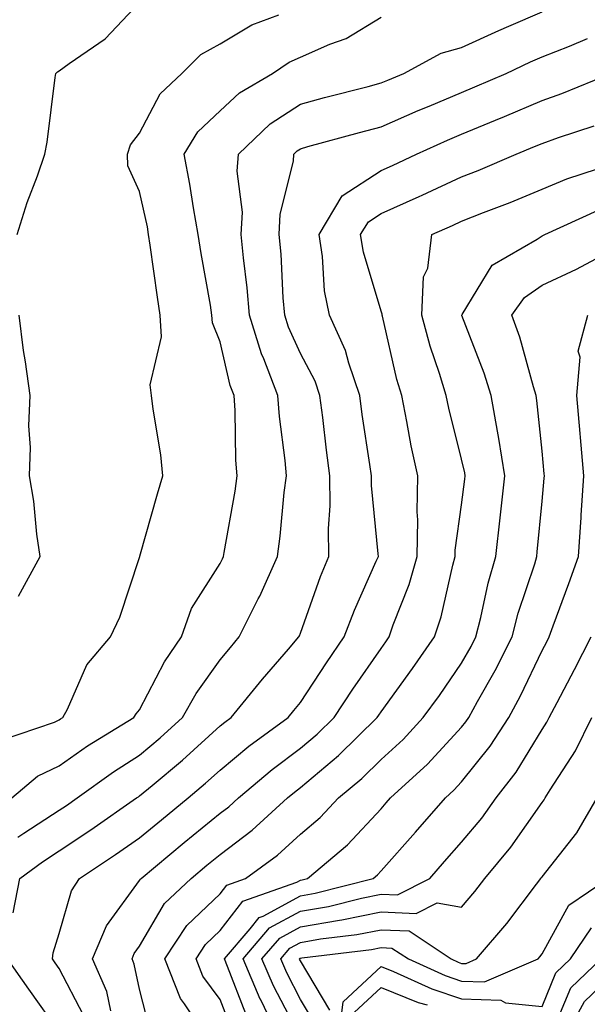
# Model space of a CAD drawing. Units: inches. Extents: x 1039763 to 1042403, y 7202858 to 7205498.
# Drawn here: x 1041023 to 1041094, y 7204046 to 7204169 of the extents above; entities that cross this region are included whole.
import ezdxf

# ---------------------------------------------------------------- set-up
doc = ezdxf.new("R2010")
doc.units = ezdxf.units.IN
doc.header["$MEASUREMENT"] = 0
doc.layers.add('Contour_10397202', color=7, linetype='Continuous', true_color=0x7c8741)

msp = doc.modelspace()

# ---------------------------------------------------------------- linework, layer by layer
at = {"layer": 'Contour_10397202'}
for points in [[(1041022.85, 7204141.92, 3013), (1041024.07, 7204145.9, 3013), (1041025.34, 7204149.21, 3013), (1041026.27, 7204151.92, 3013), (1041026.57, 7204153.4, 3013), (1041027.56, 7204161.43, 3013), (1041027.64, 7204161.92, 3013), (1041027.85, 7204162.12, 3013), (1041028.05, 7204162.25, 3013), (1041029.28, 7204163.15, 3013), (1041033.75, 7204166.22, 3013), (1041038.05, 7204170.73, 3013)], [(1041022.91, 7204067.06, 3010), (1041023.67, 7204067.55, 3010), (1041028.05, 7204070.4, 3010), (1041028.97, 7204071, 3010), (1041030.3, 7204071.92, 3010), (1041034.79, 7204075.18, 3010), (1041038.05, 7204077.25, 3010), (1041040.59, 7204079.38, 3010), (1041043.38, 7204081.92, 3010), (1041045.06, 7204084.91, 3010), (1041048.05, 7204089.07, 3010), (1041049.34, 7204090.63, 3010), (1041050.43, 7204091.92, 3010), (1041052.78, 7204096.65, 3010), (1041052.97, 7204097, 3010), (1041055.18, 7204101.92, 3010), (1041055.53, 7204104.44, 3010), (1041056.02, 7204109.89, 3010), (1041056.29, 7204111.92, 3010), (1041056.14, 7204113.83, 3010), (1041055.43, 7204119.3, 3010), (1041055.24, 7204121.92, 3010), (1041053.48, 7204126.49, 3010), (1041053.21, 7204127.08, 3010), (1041051.72, 7204131.92, 3010), (1041051.43, 7204135.3, 3010), (1041050.94, 7204139.03, 3010), (1041050.67, 7204141.92, 3010), (1041050.82, 7204144.69, 3010), (1041050.16, 7204149.81, 3010), (1041050.32, 7204151.92, 3010), (1041054.28, 7204155.69, 3010), (1041058.05, 7204158.13, 3010), (1041061.04, 7204158.93, 3010), (1041066.45, 7204160.32, 3010), (1041068.05, 7204160.75, 3010), (1041068.87, 7204161.1, 3010), (1041070.88, 7204161.92, 3010), (1041075.53, 7204164.44, 3010), (1041078.05, 7204165.16, 3010), (1041082.7, 7204167.27, 3010), (1041083.93, 7204167.8, 3010), (1041088.05, 7204169.58, 3010)], [(1041020.88, 7204079.09, 3012), (1041027.46, 7204081.33, 3012), (1041028.05, 7204081.61, 3012), (1041028.23, 7204081.74, 3012), (1041028.52, 7204081.92, 3012), (1041029.07, 7204082.94, 3012), (1041031.49, 7204088.48, 3012), (1041034.42, 7204091.92, 3012), (1041035.59, 7204094.38, 3012), (1041038.05, 7204101.8, 3012), (1041038.07, 7204101.9, 3012), (1041038.09, 7204101.92, 3012), (1041038.09, 7204101.96, 3012), (1041040.26, 7204109.71, 3012), (1041040.92, 7204111.92, 3012), (1041040.67, 7204114.54, 3012), (1041039.73, 7204120.24, 3012), (1041039.53, 7204121.92, 3012), (1041039.38, 7204123.25, 3012), (1041040.78, 7204129.19, 3012), (1041040.61, 7204131.92, 3012), (1041040.26, 7204134.13, 3012), (1041039.38, 7204140.59, 3012), (1041039.16, 7204141.92, 3012), (1041039.01, 7204142.88, 3012), (1041038.05, 7204147.25, 3012), (1041036.6, 7204150.47, 3012), (1041036.53, 7204151.92, 3012), (1041036.92, 7204153.05, 3012), (1041038.05, 7204154.5, 3012), (1041040.59, 7204159.38, 3012), (1041043.28, 7204161.92, 3012), (1041045.67, 7204164.3, 3012), (1041048.05, 7204165.59, 3012), (1041051.98, 7204167.99, 3012), (1041055.34, 7204169.21, 3012)], [(1041022.19, 7204071.92, 3011), (1041025.35, 7204074.62, 3011), (1041028.05, 7204075.9, 3011), (1041031.57, 7204078.4, 3011), (1041037.35, 7204081.92, 3011), (1041037.6, 7204082.37, 3011), (1041038.05, 7204082.88, 3011), (1041041.14, 7204088.83, 3011), (1041043.26, 7204091.92, 3011), (1041044.51, 7204095.46, 3011), (1041048.05, 7204101.04, 3011), (1041048.34, 7204101.63, 3011), (1041048.48, 7204101.92, 3011), (1041048.56, 7204102.43, 3011), (1041049.92, 7204110.05, 3011), (1041050.18, 7204111.92, 3011), (1041050.02, 7204113.89, 3011), (1041049.91, 7204120.06, 3011), (1041049.79, 7204121.92, 3011), (1041049.3, 7204123.17, 3011), (1041048.05, 7204128.58, 3011), (1041047.09, 7204130.96, 3011), (1041047.03, 7204131.92, 3011), (1041046.84, 7204133.13, 3011), (1041045.69, 7204139.56, 3011), (1041045.32, 7204141.92, 3011), (1041044.73, 7204145.24, 3011), (1041044.3, 7204148.17, 3011), (1041043.6, 7204151.92, 3011), (1041045.3, 7204154.67, 3011), (1041048.05, 7204157.27, 3011), (1041050.45, 7204159.52, 3011), (1041054.55, 7204161.92, 3011), (1041056.64, 7204163.33, 3011), (1041058.05, 7204163.95, 3011), (1041061.68, 7204165.55, 3011), (1041063.71, 7204166.26, 3011), (1041068.05, 7204168.91, 3011)], [(1041022.33, 7204057.64, 3009), (1041023.15, 7204061.92, 3009), (1041025.98, 7204063.99, 3009), (1041028.05, 7204065.34, 3009), (1041032, 7204067.97, 3009), (1041037.68, 7204071.92, 3009), (1041037.89, 7204072.08, 3009), (1041038.05, 7204072.17, 3009), (1041039.61, 7204073.48, 3009), (1041043.36, 7204076.61, 3009), (1041048.05, 7204080.87, 3009), (1041048.64, 7204081.33, 3009), (1041049.42, 7204081.92, 3009), (1041053.3, 7204086.67, 3009), (1041056.53, 7204090.4, 3009), (1041057.84, 7204091.92, 3009), (1041057.91, 7204092.06, 3009), (1041058.05, 7204092.41, 3009), (1041060.53, 7204099.44, 3009), (1041061.57, 7204101.92, 3009), (1041061.51, 7204105.38, 3009), (1041061.74, 7204108.23, 3009), (1041061.7, 7204111.92, 3009), (1041061.27, 7204115.14, 3009), (1041060.8, 7204119.17, 3009), (1041060.45, 7204121.92, 3009), (1041059.85, 7204123.72, 3009), (1041058.05, 7204127.12, 3009), (1041056.55, 7204130.42, 3009), (1041056.1, 7204131.92, 3009), (1041055.9, 7204134.07, 3009), (1041055.63, 7204139.5, 3009), (1041055.39, 7204141.92, 3009), (1041055.53, 7204144.44, 3009), (1041057.15, 7204151.02, 3009), (1041057.21, 7204151.92, 3009), (1041057.64, 7204152.33, 3009), (1041058.05, 7204152.58, 3009), (1041058.97, 7204152.84, 3009), (1041065.37, 7204154.6, 3009), (1041068.05, 7204155.3, 3009), (1041072.64, 7204157.33, 3009), (1041074.01, 7204157.88, 3009), (1041078.05, 7204159.58, 3009), (1041079.71, 7204160.26, 3009), (1041083.58, 7204161.92, 3009), (1041086.6, 7204163.37, 3009), (1041088.05, 7204163.99, 3009), (1041091.47, 7204165.34, 3009), (1041093.71, 7204166.26, 3009)], [(1041031.08, 7204044.95, 3008), (1041028.05, 7204050.73, 3008), (1041027.56, 7204051.43, 3008), (1041027.21, 7204051.92, 3008), (1041027.31, 7204052.66, 3008), (1041028.05, 7204055.1, 3008), (1041029.57, 7204060.4, 3008), (1041030.57, 7204061.92, 3008), (1041035.06, 7204064.91, 3008), (1041038.05, 7204066.96, 3008), (1041040.75, 7204069.22, 3008), (1041044.07, 7204071.92, 3008), (1041046.23, 7204073.74, 3008), (1041048.05, 7204075.36, 3008), (1041051.6, 7204078.37, 3008), (1041056.49, 7204081.92, 3008), (1041057.19, 7204082.78, 3008), (1041058.05, 7204083.78, 3008), (1041061.27, 7204088.7, 3008), (1041063.48, 7204091.92, 3008), (1041064.73, 7204095.24, 3008), (1041067.46, 7204101.33, 3008), (1041067.72, 7204101.92, 3008), (1041067.7, 7204102.27, 3008), (1041066.86, 7204110.73, 3008), (1041066.84, 7204111.92, 3008), (1041066.64, 7204113.33, 3008), (1041065.71, 7204119.58, 3008), (1041065.39, 7204121.92, 3008), (1041064.03, 7204125.94, 3008), (1041063.64, 7204127.51, 3008), (1041061.66, 7204131.92, 3008), (1041061.04, 7204134.91, 3008), (1041060.76, 7204139.21, 3008), (1041060.34, 7204141.92, 3008), (1041063.23, 7204146.74, 3008), (1041068.05, 7204149.89, 3008), (1041069.46, 7204150.51, 3008), (1041072.46, 7204151.92, 3008), (1041076.31, 7204153.66, 3008), (1041078.05, 7204154.4, 3008), (1041082.27, 7204156.14, 3008), (1041083.38, 7204156.59, 3008), (1041088.05, 7204158.56, 3008), (1041090.53, 7204159.44, 3008), (1041096.6, 7204161.92, 3008)], [(1041034.48, 7204045.49, 3007), (1041033.99, 7204047.86, 3007), (1041032.21, 7204051.92, 3007), (1041033.93, 7204056.04, 3007), (1041038.05, 7204061.65, 3007), (1041038.15, 7204061.82, 3007), (1041038.26, 7204061.92, 3007), (1041043.6, 7204066.37, 3007), (1041048.05, 7204070.03, 3007), (1041049.14, 7204070.83, 3007), (1041050.32, 7204071.92, 3007), (1041054.5, 7204075.47, 3007), (1041058.05, 7204078.11, 3007), (1041060.12, 7204079.85, 3007), (1041062.21, 7204081.92, 3007), (1041064.53, 7204085.44, 3007), (1041068.05, 7204090.49, 3007), (1041068.66, 7204091.31, 3007), (1041069.07, 7204091.92, 3007), (1041069.57, 7204093.44, 3007), (1041071.53, 7204098.44, 3007), (1041072.52, 7204101.92, 3007), (1041072.6, 7204106.47, 3007), (1041072.52, 7204107.45, 3007), (1041072.62, 7204111.92, 3007), (1041071.8, 7204115.67, 3007), (1041071.27, 7204118.7, 3007), (1041070.61, 7204121.92, 3007), (1041070.02, 7204123.89, 3007), (1041068.21, 7204131.76, 3007), (1041068.17, 7204131.92, 3007), (1041068.17, 7204132.04, 3007), (1041068.05, 7204132.39, 3007), (1041065.86, 7204139.73, 3007), (1041065.51, 7204141.92, 3007), (1041066.47, 7204143.5, 3007), (1041068.05, 7204144.54, 3007), (1041072.78, 7204146.65, 3007), (1041073.15, 7204146.82, 3007), (1041078.05, 7204149.07, 3007), (1041080.1, 7204149.87, 3007), (1041084.83, 7204151.92, 3007), (1041087.13, 7204152.84, 3007), (1041088.05, 7204153.23, 3007), (1041090.1, 7204153.97, 3007), (1041094.53, 7204155.44, 3007)], [(1041039.3, 7204043.17, 3006), (1041038.05, 7204048.15, 3006), (1041037.39, 7204051.26, 3006), (1041037.11, 7204051.92, 3006), (1041037.39, 7204052.58, 3006), (1041038.05, 7204053.5, 3006), (1041041.16, 7204058.81, 3006), (1041044.44, 7204061.92, 3006), (1041046.41, 7204063.56, 3006), (1041048.05, 7204064.91, 3006), (1041052.05, 7204067.92, 3006), (1041056.43, 7204071.92, 3006), (1041057.31, 7204072.66, 3006), (1041058.05, 7204073.23, 3006), (1041062.78, 7204077.19, 3006), (1041067.56, 7204081.92, 3006), (1041067.76, 7204082.21, 3006), (1041068.05, 7204082.64, 3006), (1041071.96, 7204088.01, 3006), (1041074.67, 7204091.92, 3006), (1041075.53, 7204094.44, 3006), (1041076.96, 7204100.83, 3006), (1041077.27, 7204101.92, 3006), (1041077.27, 7204102.7, 3006), (1041078.05, 7204108.35, 3006), (1041078.46, 7204111.51, 3006), (1041078.5, 7204111.92, 3006), (1041078.44, 7204112.31, 3006), (1041078.05, 7204114.03, 3006), (1041076.47, 7204120.34, 3006), (1041076.14, 7204121.92, 3006), (1041075.32, 7204124.65, 3006), (1041074.16, 7204128.03, 3006), (1041073.13, 7204131.92, 3006), (1041073.32, 7204136.65, 3006), (1041073.87, 7204137.74, 3006), (1041074.34, 7204141.92, 3006), (1041076.92, 7204143.05, 3006), (1041078.05, 7204143.58, 3006), (1041080.78, 7204144.65, 3006), (1041084.07, 7204145.9, 3006), (1041088.05, 7204147.55, 3006), (1041091.14, 7204148.83, 3006), (1041096.84, 7204150.71, 3006)], [(1041046.57, 7204041.92, 3005), (1041043.64, 7204046.33, 3005), (1041043.13, 7204047, 3005), (1041041.17, 7204051.92, 3005), (1041043.91, 7204056.06, 3005), (1041048.05, 7204060.03, 3005), (1041048.87, 7204061.1, 3005), (1041051.21, 7204061.92, 3005), (1041055.16, 7204064.81, 3005), (1041058.05, 7204067.41, 3005), (1041060.47, 7204069.5, 3005), (1041062.76, 7204071.92, 3005), (1041065.65, 7204074.32, 3005), (1041068.05, 7204076.69, 3005), (1041070.78, 7204079.19, 3005), (1041073.3, 7204081.92, 3005), (1041075.3, 7204084.67, 3005), (1041078.05, 7204088.66, 3005), (1041079.24, 7204090.73, 3005), (1041079.83, 7204091.92, 3005), (1041080.45, 7204094.32, 3005), (1041081.35, 7204098.62, 3005), (1041082.31, 7204101.92, 3005), (1041082.85, 7204106.72, 3005), (1041082.89, 7204107.08, 3005), (1041083.42, 7204111.92, 3005), (1041082.7, 7204116.57, 3005), (1041082.5, 7204117.47, 3005), (1041081.72, 7204121.92, 3005), (1041080.84, 7204124.71, 3005), (1041078.09, 7204131.88, 3005), (1041078.07, 7204131.92, 3005), (1041078.13, 7204132, 3005), (1041081.86, 7204138.11, 3005), (1041087.46, 7204141.33, 3005), (1041088.05, 7204141.74, 3005), (1041088.4, 7204141.92, 3005), (1041095.04, 7204144.93, 3005)], [(1041049.44, 7204043.31, 3004), (1041048.05, 7204046.9, 3004), (1041045.9, 7204049.77, 3004), (1041045.06, 7204051.92, 3004), (1041046.25, 7204053.72, 3004), (1041048.05, 7204055.46, 3004), (1041050.88, 7204059.09, 3004), (1041057.6, 7204061.47, 3004), (1041058.05, 7204061.72, 3004), (1041058.23, 7204061.74, 3004), (1041058.91, 7204061.92, 3004), (1041063.87, 7204066.1, 3004), (1041068.05, 7204070.59, 3004), (1041068.67, 7204071.3, 3004), (1041069.22, 7204071.92, 3004), (1041073.83, 7204076.14, 3004), (1041078.05, 7204080.71, 3004), (1041078.6, 7204081.37, 3004), (1041078.95, 7204081.92, 3004), (1041080.04, 7204083.91, 3004), (1041082.23, 7204087.74, 3004), (1041084.32, 7204091.92, 3004), (1041085.08, 7204094.89, 3004), (1041087.15, 7204101.02, 3004), (1041087.41, 7204101.92, 3004), (1041087.46, 7204102.51, 3004), (1041088.05, 7204108.78, 3004), (1041088.32, 7204111.65, 3004), (1041088.34, 7204111.92, 3004), (1041088.3, 7204112.17, 3004), (1041088.05, 7204114.99, 3004), (1041087.42, 7204121.3, 3004), (1041087.33, 7204121.92, 3004), (1041086.98, 7204122.99, 3004), (1041085.28, 7204129.15, 3004), (1041084.3, 7204131.92, 3004), (1041085.86, 7204134.11, 3004), (1041088.05, 7204135.61, 3004), (1041092.35, 7204137.62, 3004), (1041095.35, 7204139.22, 3004)], [(1041022.99, 7204096.98, 3013), (1041025.69, 7204101.92, 3013), (1041025.28, 7204104.69, 3013), (1041024.91, 7204108.78, 3013), (1041024.36, 7204111.92, 3013), (1041024.5, 7204115.47, 3013), (1041024.3, 7204118.17, 3013), (1041024.44, 7204121.92, 3013), (1041023.87, 7204126.1, 3013), (1041023.64, 7204127.51, 3013), (1041023.09, 7204131.92, 3013)], [(1041051.23, 7204045.1, 3003), (1041048.97, 7204051, 3003), (1041048.58, 7204051.92, 3003), (1041051.78, 7204055.65, 3003), (1041052.89, 7204057.08, 3003), (1041053.38, 7204057.25, 3003), (1041058.05, 7204059.77, 3003), (1041059.87, 7204060.1, 3003), (1041067.07, 7204061.92, 3003), (1041067.6, 7204062.37, 3003), (1041068.05, 7204062.86, 3003), (1041072.31, 7204067.66, 3003), (1041076.06, 7204071.92, 3003), (1041077.09, 7204072.88, 3003), (1041078.05, 7204073.91, 3003), (1041081.62, 7204078.35, 3003), (1041083.91, 7204081.92, 3003), (1041085.37, 7204084.6, 3003), (1041088.05, 7204090.24, 3003), (1041088.64, 7204091.33, 3003), (1041088.93, 7204091.92, 3003), (1041089.44, 7204093.31, 3003), (1041091.39, 7204098.58, 3003), (1041092.6, 7204101.92, 3003), (1041092.91, 7204106.78, 3003), (1041092.93, 7204107.04, 3003), (1041093.23, 7204111.92, 3003), (1041092.82, 7204116.69, 3003), (1041092.78, 7204117.19, 3003), (1041092.37, 7204121.92, 3003), (1041092.8, 7204126.67, 3003), (1041092.54, 7204127.43, 3003), (1041093.75, 7204131.92, 3003)], [(1041055.49, 7204041.92, 3002), (1041053.05, 7204046.92, 3002), (1041053.03, 7204046.94, 3002), (1041050.92, 7204051.92, 3002), (1041054.2, 7204055.77, 3002), (1041058.05, 7204057.84, 3002), (1041061.53, 7204058.44, 3002), (1041065.61, 7204059.48, 3002), (1041068.05, 7204059.97, 3002), (1041070.1, 7204059.87, 3002), (1041074.09, 7204061.92, 3002), (1041075.94, 7204064.03, 3002), (1041078.05, 7204066.41, 3002), (1041080.55, 7204069.42, 3002), (1041082.35, 7204071.92, 3002), (1041084.85, 7204075.12, 3002), (1041088.05, 7204080.44, 3002), (1041088.64, 7204081.33, 3002), (1041088.93, 7204081.92, 3002), (1041089.91, 7204083.78, 3002), (1041092.07, 7204087.9, 3002), (1041094.16, 7204091.92, 3002)], [(1041058.05, 7204042.15, 3001), (1041054.69, 7204048.56, 3001), (1041053.25, 7204051.92, 3001), (1041055.47, 7204054.5, 3001), (1041058.05, 7204055.9, 3001), (1041062.87, 7204056.74, 3001), (1041063.19, 7204056.78, 3001), (1041068.05, 7204057.76, 3001), (1041072.41, 7204057.56, 3001), (1041075.02, 7204058.89, 3001), (1041078.05, 7204058.35, 3001), (1041079.69, 7204060.28, 3001), (1041080.96, 7204061.92, 3001), (1041084.16, 7204065.81, 3001), (1041088.05, 7204071.35, 3001), (1041088.3, 7204071.67, 3001), (1041088.44, 7204071.92, 3001), (1041089.07, 7204072.94, 3001), (1041092.19, 7204077.78, 3001), (1041094.24, 7204081.92, 3001)], [(1041059.91, 7204043.78, 3000), (1041058.05, 7204046.9, 3000), (1041056.33, 7204050.2, 3000), (1041055.59, 7204051.92, 3000), (1041056.72, 7204053.25, 3000), (1041058.05, 7204053.97, 3000), (1041060.53, 7204054.4, 3000), (1041065.02, 7204054.95, 3000), (1041068.05, 7204055.55, 3000), (1041071.53, 7204055.4, 3000), (1041076.76, 7204051.92, 3000), (1041077.64, 7204051.51, 3000), (1041078.05, 7204051.37, 3000), (1041078.62, 7204051.35, 3000), (1041079.91, 7204051.92, 3000), (1041083.66, 7204056.31, 3000), (1041087.35, 7204061.22, 3000), (1041087.89, 7204061.92, 3000), (1041087.95, 7204062.02, 3000), (1041088.05, 7204062.13, 3000), (1041092.39, 7204067.58, 3000), (1041094.92, 7204071.92, 3000)], [(1041061.68, 7204045.55, 2999), (1041058.05, 7204051.67, 2999), (1041057.95, 7204051.82, 2999), (1041057.91, 7204051.92, 2999), (1041057.97, 7204052, 2999), (1041058.05, 7204052.02, 2999), (1041058.19, 7204052.06, 2999), (1041066.86, 7204053.11, 2999), (1041068.05, 7204053.35, 2999), (1041069.4, 7204053.27, 2999), (1041071.45, 7204051.92, 2999), (1041076, 7204049.87, 2999), (1041078.05, 7204049.17, 2999), (1041080.9, 7204049.07, 2999), (1041087.56, 7204051.92, 2999), (1041087.78, 7204052.19, 2999), (1041088.05, 7204052.55, 2999), (1041091.37, 7204058.6, 2999), (1041096.25, 7204061.92, 2999)], [(1041062.74, 7204041.92, 2998), (1041063.36, 7204046.61, 2998), (1041068.05, 7204050.98, 2998), (1041069.61, 7204050.36, 2998), (1041074.34, 7204048.21, 2998), (1041078.05, 7204046.96, 2998), (1041082.91, 7204046.78, 2998), (1041083.5, 7204046.47, 2998), (1041088.05, 7204046.02, 2998), (1041089.77, 7204050.2, 2998), (1041091.6, 7204051.92, 2998), (1041094.2, 7204055.77, 2998)], [(1041020.71, 7204011.92, 3009), (1041023.73, 7204016.24, 3009), (1041028.05, 7204020.98, 3009), (1041028.38, 7204021.59, 3009), (1041028.77, 7204021.92, 3009), (1041029.07, 7204022.94, 3009), (1041030.8, 7204029.17, 3009), (1041031.6, 7204031.92, 3009), (1041030.94, 7204034.81, 3009), (1041028.64, 7204041.33, 3009), (1041028.48, 7204041.92, 3009), (1041028.36, 7204042.23, 3009), (1041028.05, 7204042.86, 3009), (1041024.3, 7204048.17, 3009), (1041021.62, 7204051.92, 3009)], [(1041089.61, 7204043.48, 2997), (1041091.62, 7204048.35, 2997), (1041095.41, 7204051.92, 2997)], [(1041090.75, 7204041.92, 2996), (1041093.34, 7204046.63, 2996), (1041098.05, 7204051.14, 2996)], [(1041064.71, 7204045.26, 2997), (1041068.05, 7204048.37, 2997), (1041072.64, 7204046.51, 2997), (1041073.77, 7204046.2, 2997)]]:
    msp.add_polyline3d(points, dxfattribs=at)

doc.saveas('drawing.dxf')
